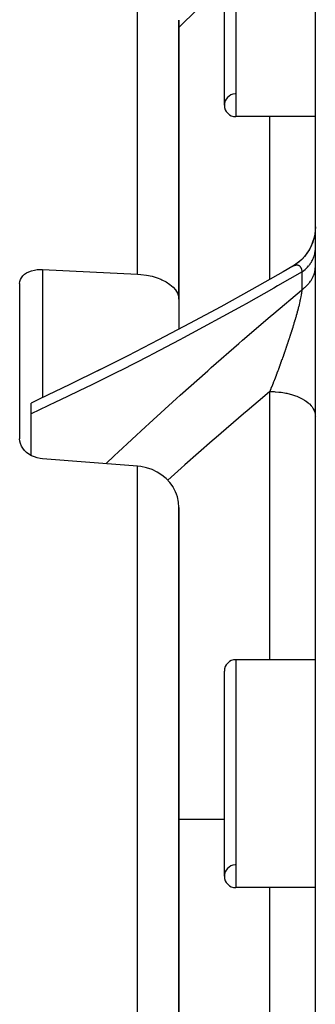
# Model space of a CAD drawing. Units: millimetres. Extents: x -331 to 543, y -356 to 356.
# Drawn here: x -37 to -24, y 270 to 313 of the extents above; entities that cross this region are included whole.
import ezdxf

# ---------------------------------------------------------------- set-up
doc = ezdxf.new("R2010")
doc.units = ezdxf.units.MM
doc.linetypes.add('DASHED', pattern=[9.652, 8.128, -1.524])
doc.layers.add('nevidi', color=4, linetype='DASHED')

msp = doc.modelspace()

# ---------------------------------------------------------------- linework, layer by layer
at = {"color": 2}
for p, q in [((-24, 188.426), (-24, 324.074)), ((-28, 309.492), (-28, 318.492)), ((-30, 300.979), (-30, 313.231)), ((-30, 313.231), (-30, 300.979)), ((-24, 308.992), (-27.5, 308.992)), ((-24, 308.992), (-27.5, 308.992)), ((-24, 304.16), (-24.006, 304.004)), ((-37, 301.667), (-37, 294.862)), ((-30, 300.979), (-30, 299.667)), ((-36.5, 295.953), (-36.5, 296.428)), ((-36.5, 294.13), (-36.5, 295.953)), ((-30, 260.155), (-30, 291.851)), ((-30, 291.851), (-30, 260.155)), ((-24, 285.168), (-27.5, 285.168)), ((-24, 285.168), (-27.5, 285.168)), ((-28, 275.668), (-28, 284.668)), ((-24, 275.168), (-27.5, 275.168)), ((-24, 275.168), (-27.5, 275.168))]:
    msp.add_line(p, q, dxfattribs=at)
for points in [[(-24.027, 303.831), (-24.028, 303.826), (-24.066, 303.65), (-24.119, 303.479), (-24.188, 303.313), (-24.271, 303.154), (-24.368, 303.004), (-24.478, 302.862), (-24.601, 302.731), (-24.734, 302.611), (-24.878, 302.504), (-25.011, 302.422)], [(-24.006, 304.005), (-24.027, 303.83), (-24.064, 303.657), (-24.116, 303.488), (-24.183, 303.324), (-24.263, 303.167), (-24.358, 303.018), (-24.465, 302.877), (-24.584, 302.747), (-24.715, 302.627), (-24.855, 302.52), (-24.984, 302.436)], [(-24.993, 302.432), (-25.419, 302.187), (-26.79, 301.412), (-28.159, 300.655), (-29.527, 299.916), (-30.891, 299.197), (-32.247, 298.498), (-33.595, 297.822)], [(-25.011, 302.422), (-24.993, 302.432), (-24.988, 302.435)], [(-37, 301.667), (-36.991, 301.757), (-36.964, 301.845), (-36.92, 301.928), (-36.859, 302.005), (-36.783, 302.075), (-36.693, 302.137), (-36.59, 302.19), (-36.476, 302.232), (-36.354, 302.263), (-36.226, 302.283), (-36.094, 302.291), (-36, 302.289)], [(-36, 302.289), (-33.913, 302.186), (-31.826, 302.083)], [(-31.826, 302.083), (-31.666, 302.071), (-31.418, 302.038), (-31.179, 301.988), (-30.954, 301.921), (-30.8, 301.862), (-30.746, 301.839), (-30.558, 301.743), (-30.393, 301.634), (-30.392, 301.633), (-30.256, 301.516), (-30.255, 301.515), (-30.145, 301.388), (-30.065, 301.255), (-30.016, 301.118), (-30, 300.979)], [(-33.453, 297.893), (-34.791, 297.239), (-36.119, 296.606), (-36.5, 296.427)], [(-36, 293.981), (-36.094, 293.992), (-36.226, 294.019), (-36.354, 294.061), (-36.476, 294.116), (-36.59, 294.183), (-36.693, 294.261), (-36.783, 294.348), (-36.859, 294.442), (-36.92, 294.543), (-36.964, 294.648), (-36.991, 294.755), (-36.991, 294.755), (-37, 294.862)], [(-31.826, 293.656), (-33.913, 293.819), (-36, 293.981)], [(-30, 291.851), (-30.016, 292.085), (-30.065, 292.314), (-30.101, 292.425), (-30.145, 292.535), (-30.255, 292.744), (-30.256, 292.745), (-30.392, 292.936), (-30.393, 292.937), (-30.558, 293.113), (-30.619, 293.167), (-30.746, 293.267), (-30.954, 293.399), (-31.179, 293.506), (-31.418, 293.586), (-31.666, 293.638), (-31.826, 293.656)]]:
    msp.add_lwpolyline(points, dxfattribs=at)
for centre, start, end in [((-27.5, 309.492), 93.1798, 180), ((-27.5, 309.492), 180, 270), ((-27.5, 284.668), 90, 180), ((-27.5, 275.668), 93.1798, 180), ((-27.5, 275.668), 180, 270)]:
    msp.add_arc(centre, 0.5, start, end, dxfattribs=at)
at = {"layer": 'nevidi', "color": 7, "linetype": 'Continuous'}
for p, q in [((-27.5, 318.992), (-27.5, 308.992)), ((-31.826, 302.083), (-31.826, 315.329)), ((-26, 301.859), (-26, 308.992)), ((-36, 302.289), (-36, 296.662)), ((-24.586, 301.408), (-24.586, 302.184)), ((-24.008, 298.267), (-24.008, 298.271)), ((-26, 285.168), (-26, 296.933)), ((-31.826, 259.346), (-31.826, 293.656)), ((-27.5, 285.168), (-27.5, 275.168)), ((-28, 278.156), (-30, 278.156)), ((-26, 266.407), (-26, 275.168))]:
    msp.add_line(p, q, dxfattribs=at)
for points in [[(-28, 314.874), (-28.519, 314.365), (-28.684, 314.203), (-29.905, 313.002), (-30, 312.909)], [(-24.586, 302.184), (-24.541, 302.218), (-24.506, 302.245), (-24.453, 302.289), (-24.452, 302.29), (-24.42, 302.318), (-24.371, 302.365), (-24.342, 302.395), (-24.297, 302.445), (-24.293, 302.449), (-24.271, 302.476), (-24.231, 302.527), (-24.208, 302.56), (-24.173, 302.613), (-24.167, 302.623), (-24.152, 302.647), (-24.122, 302.702), (-24.105, 302.736), (-24.081, 302.792), (-24.075, 302.807), (-24.067, 302.828), (-24.047, 302.885), (-24.037, 302.921), (-24.023, 302.978), (-24.019, 302.998), (-24.016, 303.015), (-24.007, 303.073), (-24.003, 303.11), (-24, 303.168)], [(-24.988, 302.435), (-24.984, 302.436), (-24.962, 302.448)], [(-24.958, 302.45), (-24.936, 302.46), (-24.933, 302.461), (-24.917, 302.467), (-24.911, 302.469), (-24.908, 302.47), (-24.887, 302.477), (-24.883, 302.478), (-24.866, 302.482), (-24.863, 302.483), (-24.86, 302.483), (-24.839, 302.486), (-24.836, 302.487), (-24.817, 302.488), (-24.817, 302.488), (-24.814, 302.488), (-24.795, 302.487), (-24.792, 302.487), (-24.774, 302.484), (-24.771, 302.483), (-24.76, 302.481), (-24.754, 302.479), (-24.751, 302.478), (-24.734, 302.471), (-24.732, 302.469), (-24.732, 302.469), (-24.716, 302.46), (-24.713, 302.459), (-24.698, 302.447), (-24.696, 302.445), (-24.681, 302.431), (-24.679, 302.429), (-24.677, 302.426), (-24.666, 302.413), (-24.664, 302.41), (-24.662, 302.408), (-24.651, 302.392), (-24.649, 302.389), (-24.638, 302.368), (-24.636, 302.365), (-24.626, 302.341), (-24.624, 302.338), (-24.617, 302.32), (-24.614, 302.312), (-24.613, 302.308), (-24.611, 302.301), (-24.605, 302.279), (-24.604, 302.275), (-24.596, 302.244), (-24.595, 302.239), (-24.589, 302.205), (-24.588, 302.2), (-24.586, 302.184)], [(-24.586, 302.184), (-25.665, 301.564), (-25.828, 301.471), (-27.042, 300.787), (-27.206, 300.697), (-28.419, 300.03), (-28.582, 299.941), (-29.794, 299.292), (-29.957, 299.205), (-31.165, 298.574), (-31.327, 298.49), (-32.529, 297.877), (-32.69, 297.796), (-33.884, 297.203), (-34.044, 297.125), (-35.229, 296.552), (-35.388, 296.476), (-36.5, 295.953)], [(-24.586, 301.408), (-24.561, 301.426), (-24.506, 301.467), (-24.471, 301.495), (-24.452, 301.511), (-24.42, 301.539), (-24.388, 301.569), (-24.342, 301.615), (-24.313, 301.646), (-24.293, 301.668), (-24.271, 301.695), (-24.245, 301.727), (-24.208, 301.777), (-24.185, 301.811), (-24.167, 301.838), (-24.152, 301.863), (-24.133, 301.897), (-24.105, 301.95), (-24.089, 301.986), (-24.075, 302.019), (-24.067, 302.04), (-24.054, 302.076), (-24.037, 302.132), (-24.027, 302.168), (-24.019, 302.207), (-24.016, 302.224), (-24.01, 302.261), (-24.003, 302.318), (-24.001, 302.355)], [(-33.217, 293.765), (-32.834, 294.125), (-32.674, 294.274), (-31.474, 295.384), (-31.312, 295.532), (-30.107, 296.624), (-29.944, 296.77), (-28.734, 297.846), (-28.573, 297.988), (-27.362, 299.046), (-27.2, 299.186), (-25.988, 300.225), (-25.825, 300.363), (-24.612, 301.386), (-24.586, 301.408)], [(-24.586, 301.408), (-24.587, 301.394), (-24.588, 301.387), (-24.594, 301.34), (-24.595, 301.333), (-24.603, 301.284), (-24.604, 301.277), (-24.612, 301.225), (-24.614, 301.217), (-24.617, 301.197), (-24.623, 301.164), (-24.625, 301.156), (-24.625, 301.155), (-24.635, 301.1), (-24.637, 301.091), (-24.649, 301.033), (-24.651, 301.024), (-24.663, 300.964), (-24.665, 300.955), (-24.677, 300.905), (-24.679, 300.893), (-24.681, 300.884), (-24.696, 300.82), (-24.696, 300.82), (-24.698, 300.81), (-24.714, 300.745), (-24.716, 300.735), (-24.733, 300.668), (-24.735, 300.658), (-24.753, 300.59), (-24.755, 300.58), (-24.76, 300.561), (-24.773, 300.511), (-24.776, 300.501), (-24.795, 300.431), (-24.798, 300.42), (-24.801, 300.406), (-24.817, 300.349), (-24.82, 300.338), (-24.84, 300.266), (-24.843, 300.256), (-24.864, 300.183), (-24.866, 300.174), (-24.867, 300.172), (-24.888, 300.098), (-24.891, 300.087), (-24.913, 300.013), (-24.916, 300.002), (-24.939, 299.927), (-24.942, 299.916), (-24.942, 299.915), (-24.965, 299.841), (-24.968, 299.83), (-24.991, 299.755), (-24.993, 299.749), (-24.995, 299.743), (-25.018, 299.668), (-25.022, 299.657), (-25.045, 299.581), (-25.049, 299.57), (-25.073, 299.494), (-25.077, 299.482), (-25.101, 299.406), (-25.105, 299.395), (-25.118, 299.353), (-25.13, 299.318), (-25.133, 299.307), (-25.138, 299.295), (-25.159, 299.23), (-25.162, 299.219), (-25.188, 299.142), (-25.192, 299.13), (-25.205, 299.09), (-25.218, 299.053), (-25.222, 299.042), (-25.248, 298.964), (-25.252, 298.953), (-25.278, 298.875), (-25.282, 298.864), (-25.297, 298.819), (-25.309, 298.786), (-25.313, 298.775), (-25.327, 298.734), (-25.339, 298.697), (-25.343, 298.686), (-25.37, 298.609), (-25.374, 298.598), (-25.401, 298.521), (-25.405, 298.509), (-25.433, 298.433), (-25.437, 298.421), (-25.464, 298.345), (-25.468, 298.334), (-25.469, 298.332), (-25.496, 298.258), (-25.5, 298.246), (-25.527, 298.17), (-25.531, 298.159), (-25.559, 298.084), (-25.561, 298.077), (-25.563, 298.072), (-25.591, 297.997), (-25.595, 297.986), (-25.623, 297.911), (-25.627, 297.9), (-25.649, 297.84), (-25.655, 297.825), (-25.659, 297.813), (-25.687, 297.738), (-25.691, 297.727), (-25.72, 297.653), (-25.724, 297.642), (-25.752, 297.567), (-25.757, 297.556), (-25.785, 297.482), (-25.789, 297.471), (-25.813, 297.409), (-25.818, 297.397), (-25.822, 297.386), (-25.835, 297.353)], [(-25.835, 297.353), (-25.851, 297.312), (-25.855, 297.301), (-25.884, 297.228), (-25.888, 297.217), (-25.893, 297.204), (-25.916, 297.144), (-25.921, 297.133), (-25.95, 297.06), (-25.954, 297.05), (-25.983, 296.977), (-25.987, 296.966), (-26, 296.933)], [(-26, 296.933), (-26.227, 296.742), (-26.996, 296.091), (-27.159, 295.953), (-28.367, 294.913), (-28.53, 294.772), (-29.736, 293.717), (-29.898, 293.574), (-30.492, 293.043)], [(-26, 296.933), (-25.874, 296.931), (-25.812, 296.929), (-25.768, 296.926), (-25.608, 296.912), (-25.548, 296.905), (-25.505, 296.9), (-25.35, 296.875), (-25.291, 296.863), (-25.251, 296.854), (-25.104, 296.818), (-25.047, 296.802), (-25.01, 296.791), (-24.873, 296.745), (-24.82, 296.725), (-24.787, 296.711), (-24.663, 296.655), (-24.615, 296.631), (-24.586, 296.616), (-24.476, 296.551), (-24.434, 296.523), (-24.41, 296.507), (-24.317, 296.435), (-24.281, 296.404), (-24.262, 296.386), (-24.188, 296.308), (-24.16, 296.274), (-24.146, 296.255), (-24.091, 296.173), (-24.072, 296.136), (-24.062, 296.117), (-24.029, 296.032), (-24.018, 295.994), (-24.014, 295.975), (-24.001, 295.888), (-24, 295.849)]]:
    msp.add_lwpolyline(points, dxfattribs=at)

doc.saveas('drawing.dxf')
